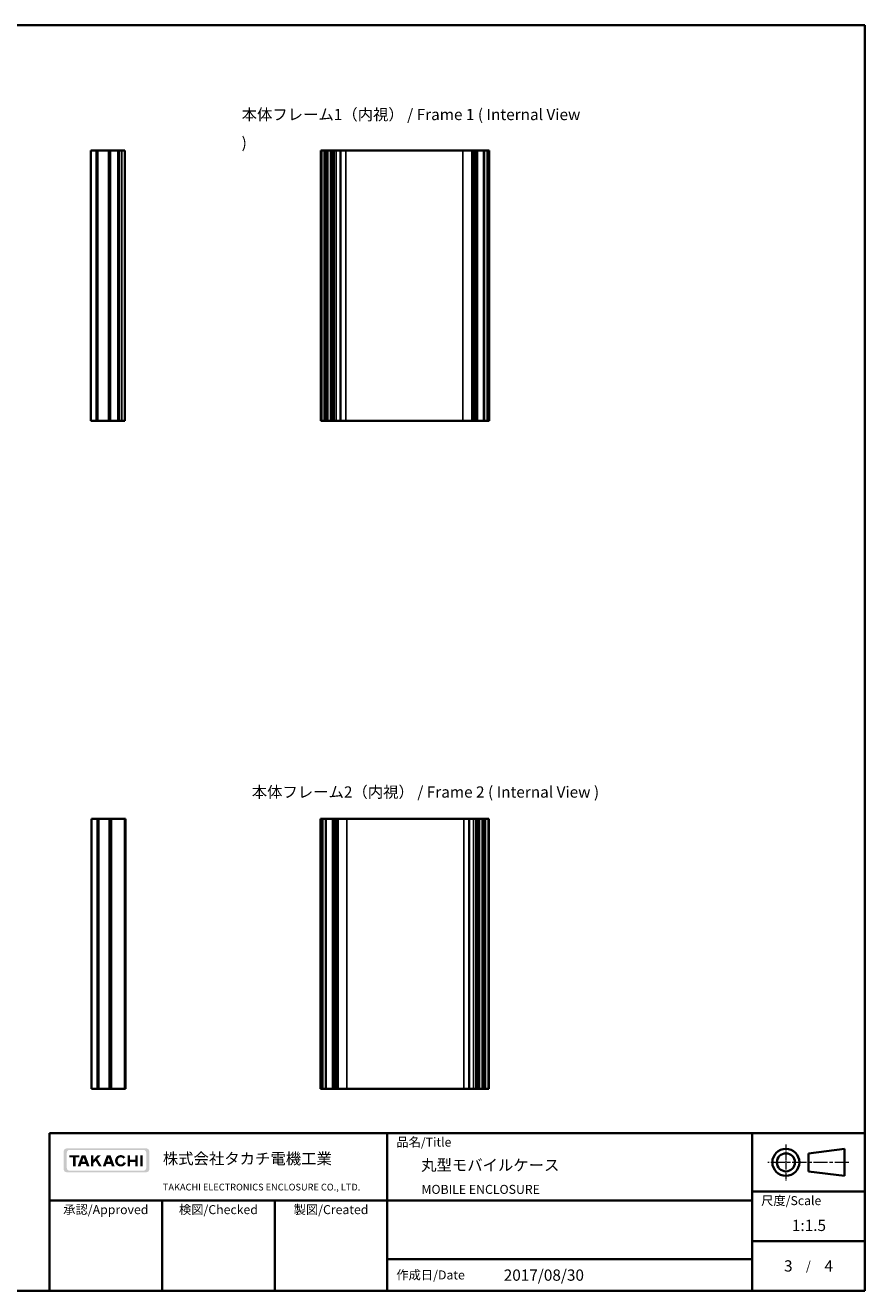
# Model space of a CAD drawing. Units: millimetres. Extents: x 0 to 1529, y 0 to 422.
# Drawn here: x 979 to 1258, y 0 to 422 of the extents above; entities that cross this region are included whole.
import ezdxf
from ezdxf.enums import TextEntityAlignment as Align

# ---------------------------------------------------------------- set-up
doc = ezdxf.new("R2010")
doc.units = ezdxf.units.MM
doc.header["$LTSCALE"] = 0.6666666666666666
doc.linetypes.add('CHAIN', pattern=[0.35429999999999995, 0.2362, -0.0295, 0.0591, -0.0295])
for name, color, linetype, lineweight in [('Border (ISO)', 7, 'Continuous', 35), ('Hatch (ISO)', 1, 'Continuous', 18), ('Symbol (ISO)', 7, 'Continuous', 18), ('Title (ISO)', 7, 'Continuous', 35), ('Visible (ISO)', 7, 'Continuous', 35), ('Visible Narrow (ISO)', 7, 'Continuous', 25)]:
    doc.layers.add(name, color=color, linetype=linetype, lineweight=lineweight)
doc.styles.add('Note Text (TK)', font='txt')
doc.styles.add('文字スタイル67', font='arial.ttf')

# ---------------------------------------------------------------- blocks, each defined once
blk = doc.blocks.new('図面枠 tk図枠')
at = {"layer": 'Border (ISO)'}
for p, q in [((14.49999999999999, 289), (405.4999999999999, 289)), ((405.4999999999999, 289), (405.4999999999999, 8.000000000000007)), ((14.50000000000001, 8.000000000000007), (405.4999999999999, 8.000000000000007))]:
    blk.add_line(p, q, dxfattribs=at)
blk = doc.blocks.new('表題欄 tk表題欄')
at = {"layer": 'Hatch (ISO)'}
h = blk.add_hatch(color=256, dxfattribs=at)
edge = h.paths.add_edge_path(flags=0)
edge.add_arc((95.57537688673352, 236.2990653650367), 0.5958259999999996, 269.9999999999897, 360)
edge.add_line((96.17120288673351, 236.2990653650368), (96.17120288673348, 239.7107813650365))
edge.add_arc((95.5753768867335, 239.7107813650366), 0.5958259999999996, 0, 90.0000000000068)
edge.add_line((95.57537688673342, 240.3066073650366), (79.13710888673356, 240.3066073650366))
edge.add_arc((79.13710888673353, 239.7107813650366), 0.5958259999999996, 89.99999999999744, 180)
edge.add_line((78.54128288673353, 239.7107813650365), (78.54128288673331, 236.2990653650368))
edge.add_arc((79.13710888673332, 236.2990653650365), 0.5958259999999996, 180, 270.0000000000231)
edge.add_line((79.13710888673356, 235.7032393650365), (95.57537688673342, 235.7032393650367))
edge = h.paths.add_edge_path()
edge.add_line((77.83935088673357, 239.9556413650366), (77.83935088673357, 236.0542053650368))
edge.add_arc((78.54128288673346, 236.0542053650367), 0.7019319999998935, 180, 270.0000000000087)
edge.add_line((78.54128288673357, 235.3522733650368), (96.17120288673352, 235.3522733650368))
edge.add_arc((96.17120288673351, 236.0542053650367), 0.7019319999998921, 270, 360)
edge.add_line((96.8731348867334, 236.0542053650368), (96.87313488673352, 239.9556413650366))
edge.add_arc((96.1712028867336, 239.9556413650367), 0.7019319999998921, 0, 90.00000000000873)
edge.add_line((96.17120288673348, 240.6575733650367), (78.54128288673357, 240.6575733650366))
edge.add_arc((78.54128288673357, 239.9556413650366), 0.7019319999999984, 90, 180)
for points in [[(79.07181288673355, 239.1476033650369), (79.07181288673355, 238.6578833650367), (79.92066088673353, 238.6578833650367), (79.92066088673353, 236.6581933650368), (80.50832488673353, 236.6581933650368), (80.50832488673353, 238.6578833650367), (81.35717288673355, 238.6578833650367), (81.35717288673355, 239.1476033650369)], [(85.68407849525303, 236.6581933650368), (84.9434673993943, 237.8918698287545), (84.41792288673358, 237.3246628822781), (84.41792288673358, 236.6581933650368), (83.89555488673355, 236.6581933650368), (83.89555488673355, 239.1476033650369), (84.41792288673358, 239.1476033650369), (84.41792288673358, 238.0993979968839), (85.38913556809511, 239.1476033650369), (86.10696490847272, 239.1476033650369), (85.31925422435492, 238.2974470774499), (86.30334488673353, 236.6581933650368)], [(92.09142939614459, 239.1476033650369), (92.09142939614459, 236.6581933650368), (92.60971639614465, 236.6581933650368), (92.60971639614465, 237.6580383650368), (93.76872039614462, 237.6580383650368), (93.76872039614462, 236.6581933650368), (94.28700739614459, 236.6581933650368), (94.28700739614459, 239.1476033650369), (93.76872039614462, 239.1476033650369), (93.76872039614462, 238.1477583650367), (92.60971639614465, 238.1477583650367), (92.60971639614465, 239.1476033650369)], [(94.84202339614467, 239.1476033650369), (94.84202339614467, 236.6581933650368), (95.36439139614473, 236.6581933650368), (95.36439139614473, 239.1476033650369)]]:
    blk.add_hatch(color=256, dxfattribs=at).paths.add_polyline_path(points)
h = blk.add_hatch(color=256, dxfattribs=at)
h.paths.add_polyline_path([(82.59020695886475, 237.7110913650368), (81.95242681460243, 237.7110913650368), (82.27131688673356, 238.5794973650367)], flags=0)
h.paths.add_polyline_path([(82.77903014574996, 237.1968853650368), (81.76360362771717, 237.1968853650368), (81.56578886050404, 236.6581933650368), (80.94907288673355, 236.6581933650368), (81.86321688673357, 239.1476033650369), (82.67941688673353, 239.1476033650369), (83.59356088673351, 236.6581933650368), (82.97684491296302, 236.6581933650368)])
h = blk.add_hatch(color=256, dxfattribs=at)
h.paths.add_polyline_path([(87.52707281460246, 237.7110913650368), (88.16485295886469, 237.7110913650368), (87.84596288673359, 238.5794973650367)], flags=0)
h.paths.add_polyline_path([(87.14043486050403, 236.6581933650368), (87.3382496277172, 237.1968853650368), (88.35367614574989, 237.1968853650368), (88.551490912963, 236.6581933650368), (89.16820688673343, 236.6581933650368), (88.25406288673352, 239.1476033650369), (87.43786288673356, 239.1476033650369), (86.52371888673358, 236.6581933650368)])
h = blk.add_hatch(color=256, dxfattribs=at)
edge = h.paths.add_edge_path()
edge.add_arc((90.52309888673334, 237.9028983650369), 1.273272000000011, 38.55054079078439, 336.5820184016556)
edge.add_line((91.69149139614446, 237.3968543650369), (91.17255542714857, 237.6216113977801))
edge.add_ellipse((90.52309888673352, 237.9028983650369), major_axis=(0, -0.7998759999999119), ratio=0.8673469387756529, start_angle=128.5505407907963, end_angle=426.582018401653, ccw=False)
edge.add_line((91.09381514418376, 238.3576891122095), (91.51887237036831, 238.6964075050431))
at = {"layer": 'Title (ISO)'}
for p, q in [((74.70882392282105, 244.052739026017), (255.7088239228211, 244.052739026017)), ((74.70882392282105, 209.052739026017), (74.70882392282105, 244.052739026017)), ((149.7088239228211, 244.052739026017), (149.7088239228211, 209.052739026017)), ((230.7088239228211, 244.052739026017), (230.7088239228211, 209.052739026017)), ((255.7088239228211, 244.052739026017), (255.7088239228211, 209.052739026017)), ((243.2088239228211, 239.552739026017), (251.2088239228211, 240.5527390260171)), ((243.2088239228211, 239.552739026017), (243.2088239228211, 235.552739026017)), ((251.2088239228211, 234.552739026017), (251.2088239228211, 240.5527390260171)), ((243.2088239228211, 235.552739026017), (251.2088239228211, 234.552739026017)), ((230.7088239228211, 231.052739026017), (255.7088239228211, 231.052739026017)), ((74.70882392282105, 229.052739026017), (230.7088239228211, 229.052739026017)), ((99.70882392282108, 229.052739026017), (99.70882392282108, 209.052739026017)), ((124.708823922821, 229.052739026017), (124.708823922821, 209.052739026017)), ((230.7088239228211, 220.052739026017), (255.7088239228211, 220.052739026017)), ((149.7088239228211, 216.052739026017), (230.7088239228211, 216.052739026017)), ((255.7088239228211, 209.052739026017), (74.70882392282105, 209.052739026017))]:
    blk.add_line(p, q, dxfattribs=at)
at = {"layer": 'Title (ISO)', "color": 4, "linetype": 'CHAIN', "lineweight": 18, "ltscale": 8.889559745788574}
blk.add_line((238.2088239228211, 241.552739026017), (238.2088239228211, 233.552739026017), dxfattribs=at)
at = {"layer": 'Title (ISO)', "color": 4, "linetype": 'CHAIN', "lineweight": 18, "ltscale": 20.00163269042969}
blk.add_line((252.2088239228211, 237.552739026017), (234.2088239228211, 237.552739026017), dxfattribs=at)
at = {"layer": 'Title (ISO)'}
for radius in [3, 2]:
    blk.add_circle((238.2088239228211, 237.552739026017), radius, dxfattribs=at)
at = {"layer": 'Title (ISO)', "color": 1, "char_height": 2.000000029802322, "line_spacing_factor": 1.5, "style": 'Note Text (TK)'}
for s, insert, attachment_point in [('\\fＭＳ Ｐゴシック|b0|i0;\\H2.0000;品名/Title', (151.708823922821, 242.052739026017), 4), ('\\fＭＳ Ｐゴシック|b0|i0;\\H2.0000;承認/Approved', (87.20882392282108, 227.052739026017), 5), ('\\fＭＳ Ｐゴシック|b0|i0;\\H2.0000;検図/Checked', (112.208823922821, 227.052739026017), 5), ('\\fＭＳ Ｐゴシック|b0|i0;\\H2.0000;製図/Created', (137.2088239228211, 227.052739026017), 5), ('\\fＭＳ Ｐゴシック|b0|i0;\\H2.0000;尺度/Scale', (232.7088239228211, 229.052739026017), 4), ('\\fＭＳ Ｐゴシック|b0|i0;\\H2.0000;作成日/Date', (151.708823922821, 212.552739026017), 4)]:
    blk.add_mtext(s, dxfattribs=dict(at, insert=insert, attachment_point=attachment_point))
at = {"layer": 'Title (ISO)', "color": 7, "line_spacing_factor": 1.5, "style": 'Note Text (TK)'}
for s, insert, char_height, attachment_point in [('株式会社タカチ電機工業', (99.87313488673345, 238.052739026017), 2.5, 4), ('\\fArial|b0|i0;\\H1.4986;TAKACHI ELECTRONICS ENCLOSURE CO., LTD.', (99.87313488673342, 232.052739026017), 1.49859994649887, 4), ('\\fＭＳ Ｐゴシック|b0|i0;\\H2.0000;/', (243.2088239228211, 214.552739026017), 2.000000029802322, 5)]:
    blk.add_mtext(s, dxfattribs=dict(at, insert=insert, char_height=char_height, attachment_point=attachment_point))
at = {"layer": 'Title (ISO)', "color": 7}
for tag, p, height, style in [('<品名>_001', (157.2258693701699, 235.6891026234344), 2.5, 'Note Text (TK)'), ('<Title>_001', (157.2940899454477, 230.5513747487906), 2.000000029802322, '文字スタイル67'), ('<尺度>_001', (240.0412101876103, 222.302739026017), 2.5, 'Note Text (TK)'), ('作成日_001', (175.5610963783169, 211.2601253517655), 2.5, 'Note Text (TK)'), ('<ページ_No.>_001', (238.0980284456275, 213.302739026017), 2.5, 'Note Text (TK)'), ('<総ページ数>_001', (246.7855284409709, 213.302739026017), 2.5, 'Note Text (TK)')]:
    blk.add_attdef(tag, p, '', height=height, dxfattribs=dict(at, style=style))
at = {"layer": 'Title (ISO)', "color": 7, "style": 'Note Text (TK)'}
blk.add_attdef('<承認>', text='', height=2.5, dxfattribs=at).set_placement((87.20882392282108, 217.052739026017), align=Align.MIDDLE_CENTER)

msp = doc.modelspace()

# ---------------------------------------------------------------- linework, layer by layer
at = {"layer": 'Visible (ISO)'}
for p, q in [((1000.391108913825, 379.7805970840237), (1000.391108913798, 289.7805970840236)), ((1002.305966647861, 379.7805970840231), (1000.391108913825, 379.7805970840237)), ((1002.305966647861, 379.7805970840231), (1002.305966647834, 289.7805970840231)), ((1002.305966647861, 379.7805970840231), (1002.624524596082, 379.780597084023)), ((1002.624524596082, 379.780597084023), (1002.624524596055, 289.780597084023)), ((1006.383987533597, 379.7805970840219), (1002.624524596082, 379.780597084023)), ((1006.383987533597, 379.7805970840219), (1006.38398753357, 289.7805970840218)), ((1006.383987533597, 379.7805970840219), (1006.691108913827, 379.7805970840217)), ((1006.691108913827, 379.7805970840217), (1006.6911089138, 289.7805970840218)), ((1006.691108913827, 379.7805970840217), (1006.797326696475, 379.7805970840217)), ((1006.897326696475, 379.7805970840217), (1006.797326696475, 379.7805970840217)), ((1006.897326696475, 379.7805970840217), (1006.991108913825, 379.7805970840217)), ((1006.897326696475, 379.7805970840217), (1006.897326696448, 289.7805970840217)), ((1006.991108913825, 379.7805970840217), (1009.479844160659, 379.7805970840209)), ((1009.486658995402, 379.7805970840209), (1009.47984416066, 379.7805970840209)), ((1009.47984416066, 379.7805970840209), (1009.479844160634, 289.7805970840209)), ((1009.486658995403, 379.7805970840209), (1009.524118041048, 379.7805970840209)), ((1010.007080954192, 379.7805970840208), (1009.524118041048, 379.7805970840209)), ((1010.007080954192, 379.7805970840208), (1010.691108913827, 379.7805970840206)), ((1011.691108913826, 379.7805970840203), (1010.691108913827, 379.7805970840206)), ((1011.691108913826, 379.7805970840204), (1011.6911089138, 289.7805970840204)), ((1077.069301943655, 379.7805970840077), (1077.069301943655, 289.7805970840078)), ((1077.069301943655, 379.7805970840077), (1077.234308083645, 379.7805970840077)), ((1077.234308083645, 379.7805970840077), (1077.234308083645, 289.7805970840076)), ((1077.234308083645, 379.7805970840077), (1078.234308083645, 379.7805970840077)), ((1078.234308083645, 379.7805970840077), (1078.234308083645, 289.7805970840076)), ((1078.234308083645, 379.7805970840077), (1078.434308083645, 379.7805970840077)), ((1078.434308083645, 379.7805970840077), (1078.434308083645, 289.7805970840076)), ((1078.434308083645, 379.7805970840077), (1079.223564806467, 379.7805970840077)), ((1079.22356480647, 379.7805970840064), (1079.22356480647, 289.7805970840064)), ((1080.22356480647, 379.7805970840061), (1079.22356480647, 379.7805970840064)), ((1080.22356480647, 379.7805970840061), (1080.72356480647, 379.7805970840061)), ((1080.72356480647, 379.7805970840061), (1080.72356480647, 289.7805970840062)), ((1080.72356480647, 379.7805970840061), (1080.850359725713, 379.7805970840063)), ((1080.850359725713, 379.7805970840063), (1081.196769887227, 379.7805970840063)), ((1081.196769887227, 379.7805970840063), (1081.32356480647, 379.7805970840061)), ((1081.32356480647, 379.7805970840061), (1081.32356480647, 289.7805970840062)), ((1081.32356480647, 379.7805970840061), (1082.12356480647, 379.7805970840061)), ((1083.623564806469, 379.7805970840066), (1082.12356480647, 379.7805970840061)), ((1083.623564806469, 379.7805970840066), (1083.623564806469, 289.7805970840066)), ((1083.623564806464, 379.7805970840091), (1085.373564806464, 379.7805970840091)), ((1085.373564806464, 379.7805970840091), (1124.373564806464, 379.7805970840091)), ((1124.373564806464, 379.7805970840091), (1127.373564806465, 379.780597084009)), ((1127.373564806467, 379.7805970840077), (1127.373564806467, 289.7805970840076)), ((1127.373564806467, 379.7805970840077), (1127.423564806467, 379.7805970840077)), ((1127.423564806469, 379.7805970840063), (1127.423564806469, 289.7805970840063)), ((1127.92356480647, 379.7805970840061), (1127.423564806469, 379.7805970840063)), ((1127.92356480647, 379.7805970840061), (1128.37356480647, 379.7805970840061)), ((1128.37356480647, 379.7805970840061), (1128.37356480647, 289.7805970840062)), ((1128.37356480647, 379.7805970840061), (1128.550359725713, 379.7805970840063)), ((1128.550359725713, 379.7805970840063), (1128.896769887227, 379.7805970840063)), ((1128.896769887227, 379.7805970840063), (1129.07356480647, 379.7805970840061)), ((1129.07356480647, 379.7805970840061), (1129.07356480647, 289.7805970840062)), ((1129.07356480647, 379.7805970840061), (1131.312821529292, 379.7805970840061)), ((1131.312821529292, 379.7805970840061), (1131.312821529292, 289.7805970840062)), ((1131.312821529292, 379.7805970840061), (1131.412821529292, 379.7805970840061)), ((1131.412821529292, 379.7805970840061), (1131.412821529292, 289.7805970840062)), ((1131.412821529292, 379.7805970840061), (1132.512821529292, 379.7805970840061)), ((1132.512821529292, 379.7805970840061), (1132.512821529292, 289.7805970840062)), ((1132.512821529292, 379.7805970840061), (1132.819942909522, 379.7805970840063)), ((1132.819942909522, 379.7805970840063), (1132.819942909522, 289.7805970840063)), ((1133.123564806469, 379.7805970840069), (1132.819942909522, 379.7805970840063)), ((1133.123564806469, 379.7805970840069), (1133.123564806469, 289.7805970840069)), ((1002.305966647834, 289.7805970840231), (1000.391108913798, 289.7805970840236)), ((1002.305966647834, 289.7805970840231), (1002.624524596055, 289.780597084023)), ((1006.38398753357, 289.7805970840218), (1002.624524596055, 289.780597084023)), ((1006.38398753357, 289.7805970840218), (1006.6911089138, 289.7805970840218)), ((1006.6911089138, 289.7805970840218), (1006.797326696449, 289.7805970840217)), ((1006.897326696448, 289.7805970840217), (1006.797326696449, 289.7805970840217)), ((1006.897326696448, 289.7805970840217), (1006.991108913799, 289.7805970840217)), ((1006.991108913799, 289.7805970840217), (1009.479844160633, 289.7805970840209)), ((1009.486658995376, 289.7805970840209), (1009.479844160634, 289.7805970840209)), ((1009.486658995376, 289.7805970840209), (1009.524118041021, 289.7805970840209)), ((1010.007080954166, 289.7805970840208), (1009.524118041021, 289.7805970840209)), ((1010.007080954166, 289.7805970840208), (1010.6911089138, 289.7805970840206)), ((1011.6911089138, 289.7805970840202), (1010.6911089138, 289.7805970840206)), ((1077.069301943655, 289.7805970840078), (1077.234308083645, 289.7805970840076)), ((1077.234308083645, 289.7805970840076), (1078.234308083645, 289.7805970840076)), ((1078.234308083645, 289.7805970840076), (1078.434308083645, 289.7805970840076)), ((1078.434308083645, 289.7805970840076), (1079.223564806467, 289.7805970840076)), ((1080.22356480647, 289.7805970840062), (1079.22356480647, 289.7805970840064)), ((1080.22356480647, 289.7805970840062), (1080.72356480647, 289.7805970840062)), ((1080.72356480647, 289.7805970840062), (1080.850359725713, 289.7805970840063)), ((1080.850359725713, 289.7805970840063), (1081.196769887227, 289.7805970840063)), ((1081.196769887227, 289.7805970840063), (1081.32356480647, 289.7805970840062)), ((1081.32356480647, 289.7805970840062), (1082.12356480647, 289.7805970840062)), ((1083.623564806469, 289.7805970840066), (1082.12356480647, 289.7805970840062)), ((1083.623564806464, 289.7805970840091), (1085.373564806464, 289.7805970840091)), ((1085.373564806464, 289.7805970840091), (1124.373564806464, 289.7805970840091)), ((1124.373564806464, 289.7805970840091), (1127.373564806465, 289.780597084009)), ((1127.373564806467, 289.7805970840076), (1127.423564806467, 289.7805970840076)), ((1127.92356480647, 289.7805970840062), (1127.423564806469, 289.7805970840063)), ((1127.92356480647, 289.7805970840062), (1128.37356480647, 289.7805970840062)), ((1128.37356480647, 289.7805970840062), (1128.550359725713, 289.7805970840063)), ((1128.550359725713, 289.7805970840063), (1128.896769887227, 289.7805970840063)), ((1128.896769887227, 289.7805970840063), (1129.07356480647, 289.7805970840062)), ((1129.07356480647, 289.7805970840062), (1131.312821529292, 289.7805970840062)), ((1131.312821529292, 289.7805970840062), (1131.412821529292, 289.7805970840062)), ((1131.412821529292, 289.7805970840062), (1132.512821529292, 289.7805970840062)), ((1132.512821529292, 289.7805970840062), (1132.819942909522, 289.7805970840063)), ((1133.123564806469, 289.7805970840069), (1132.819942909522, 289.7805970840063)), ((1000.692360207338, 157.204509140792), (1002.607217941374, 157.2045091407925)), ((1000.692360207365, 67.20450914079203), (1000.692360207338, 157.204509140792)), ((1002.925775889595, 157.2045091407926), (1002.607217941374, 157.2045091407925)), ((1002.607217941401, 67.20450914079261), (1002.607217941374, 157.2045091407925)), ((1002.925775889595, 157.2045091407926), (1006.68523882711, 157.2045091407937)), ((1002.925775889622, 67.2045091407927), (1002.925775889595, 157.2045091407926)), ((1006.99236020734, 157.2045091407938), (1006.68523882711, 157.2045091407938)), ((1006.685238827137, 67.2045091407938), (1006.68523882711, 157.2045091407938)), ((1007.15736634733, 157.2045091407939), (1006.99236020734, 157.2045091407938)), ((1006.992360207367, 67.2045091407939), (1006.99236020734, 157.2045091407938)), ((1007.157366347331, 157.2045091407939), (1011.727354067351, 157.2045091407952)), ((1007.157366347357, 67.20450914079395), (1007.15736634733, 157.2045091407939)), ((1011.89236020734, 157.2045091407953), (1011.727354067351, 157.2045091407952)), ((1011.727354067377, 67.20450914079531), (1011.727354067351, 157.2045091407952)), ((1011.99236020734, 157.2045091407953), (1011.89236020734, 157.2045091407953)), ((1011.892360207367, 67.20450914079535), (1011.89236020734, 157.2045091407953)), ((1011.992360207367, 67.2045091407954), (1011.99236020734, 157.2045091407953)), ((1076.924777493376, 157.2045091407946), (1077.228399390325, 157.2045091407952)), ((1076.924777493376, 67.20450914079463), (1076.924777493376, 157.2045091407946)), ((1077.535520770555, 157.2045091407953), (1077.228399390325, 157.2045091407952)), ((1077.228399390325, 67.20450914079531), (1077.228399390325, 157.2045091407952)), ((1078.635520770556, 157.2045091407953), (1077.535520770555, 157.2045091407953)), ((1077.535520770556, 67.20450914079535), (1077.535520770555, 157.2045091407953)), ((1078.735520770556, 157.2045091407953), (1078.635520770556, 157.2045091407953)), ((1078.635520770556, 67.20450914079535), (1078.635520770556, 157.2045091407953)), ((1080.974777493377, 157.2045091407953), (1078.735520770556, 157.2045091407953)), ((1078.735520770556, 67.2045091407954), (1078.735520770556, 157.2045091407953)), ((1081.151572412621, 157.2045091407952), (1080.974777493377, 157.2045091407953)), ((1080.974777493377, 67.2045091407954), (1080.974777493377, 157.2045091407953)), ((1081.497982574134, 157.2045091407952), (1081.151572412621, 157.2045091407952)), ((1081.674777493378, 157.2045091407953), (1081.497982574134, 157.2045091407952)), ((1082.124777493378, 157.2045091407953), (1081.674777493378, 157.2045091407953)), ((1081.674777493378, 67.2045091407954), (1081.674777493378, 157.2045091407953)), ((1082.124777493378, 157.2045091407954), (1082.624777493377, 157.2045091407952)), ((1082.674777493374, 157.2045091407938), (1082.624777493375, 157.2045091407938)), ((1082.624777493377, 67.20450914079524), (1082.624777493377, 157.2045091407952)), ((1082.674777493374, 67.20450914079385), (1082.674777493374, 157.2045091407938)), ((1085.674777493371, 157.2045091407923), (1082.674777493372, 157.2045091407925)), ((1124.674777493371, 157.2045091407924), (1085.674777493371, 157.2045091407923)), ((1126.424777493371, 157.2045091407924), (1124.674777493371, 157.2045091407924)), ((1126.424777493377, 157.2045091407949), (1127.924777493378, 157.2045091407954)), ((1126.424777493377, 67.20450914079497), (1126.424777493377, 157.2045091407949)), ((1128.724777493377, 157.2045091407954), (1127.924777493378, 157.2045091407954)), ((1128.85157241262, 157.2045091407953), (1128.724777493377, 157.2045091407954)), ((1128.724777493377, 67.20450914079542), (1128.724777493377, 157.2045091407954)), ((1129.197982574134, 157.2045091407953), (1128.85157241262, 157.2045091407953)), ((1129.324777493377, 157.2045091407954), (1129.197982574134, 157.2045091407953)), ((1129.824777493377, 157.2045091407954), (1129.324777493377, 157.2045091407954)), ((1129.324777493378, 67.20450914079542), (1129.324777493377, 157.2045091407954)), ((1129.824777493377, 157.2045091407953), (1130.824777493377, 157.204509140795)), ((1131.614034216196, 157.2045091407938), (1130.824777493374, 157.2045091407938)), ((1130.824777493377, 67.20450914079512), (1130.824777493377, 157.2045091407951)), ((1131.814034216196, 157.2045091407938), (1131.614034216196, 157.2045091407938)), ((1131.614034216196, 67.20450914079387), (1131.614034216196, 157.2045091407938)), ((1132.814034216196, 157.2045091407938), (1131.814034216196, 157.2045091407938)), ((1131.814034216196, 67.20450914079393), (1131.814034216196, 157.2045091407938)), ((1132.979040356186, 157.2045091407938), (1132.814034216196, 157.2045091407938)), ((1132.814034216196, 67.20450914079393), (1132.814034216196, 157.2045091407938)), ((1132.979040356186, 67.20450914079385), (1132.979040356186, 157.2045091407938)), ((1000.692360207365, 67.20450914079203), (1002.607217941401, 67.20450914079261)), ((1002.925775889622, 67.2045091407927), (1002.607217941401, 67.20450914079261)), ((1002.925775889622, 67.20450914079268), (1006.685238827137, 67.2045091407938)), ((1006.992360207367, 67.2045091407939), (1006.685238827137, 67.2045091407938)), ((1007.157366347357, 67.20450914079395), (1006.992360207367, 67.2045091407939)), ((1007.157366347357, 67.20450914079395), (1011.727354067377, 67.20450914079531)), ((1011.892360207367, 67.20450914079535), (1011.727354067377, 67.20450914079531)), ((1011.992360207367, 67.2045091407954), (1011.892360207367, 67.20450914079535)), ((1076.924777493376, 67.20450914079463), (1077.228399390325, 67.20450914079531)), ((1077.535520770556, 67.20450914079535), (1077.228399390325, 67.20450914079531)), ((1078.635520770556, 67.20450914079535), (1077.535520770556, 67.20450914079535)), ((1078.735520770556, 67.2045091407954), (1078.635520770556, 67.20450914079535)), ((1080.974777493377, 67.2045091407954), (1078.735520770556, 67.2045091407954)), ((1081.151572412621, 67.2045091407953), (1080.974777493377, 67.2045091407954)), ((1081.497982574134, 67.2045091407953), (1081.151572412621, 67.2045091407953)), ((1081.674777493378, 67.2045091407954), (1081.497982574134, 67.2045091407953)), ((1082.124777493378, 67.2045091407954), (1081.674777493378, 67.2045091407954)), ((1082.124777493378, 67.2045091407954), (1082.624777493377, 67.20450914079524)), ((1082.674777493374, 67.20450914079385), (1082.624777493375, 67.20450914079385)), ((1085.674777493371, 67.2045091407924), (1082.674777493372, 67.20450914079258)), ((1124.674777493372, 67.20450914079242), (1085.674777493371, 67.2045091407924)), ((1126.424777493371, 67.20450914079248), (1124.674777493371, 67.20450914079242)), ((1126.424777493377, 67.20450914079497), (1127.924777493378, 67.20450914079541)), ((1128.724777493377, 67.20450914079542), (1127.924777493378, 67.20450914079542)), ((1128.85157241262, 67.20450914079535), (1128.724777493377, 67.20450914079542)), ((1129.197982574134, 67.20450914079535), (1128.85157241262, 67.20450914079535)), ((1129.324777493378, 67.20450914079542), (1129.197982574134, 67.20450914079535)), ((1129.824777493378, 67.20450914079542), (1129.324777493378, 67.20450914079542)), ((1129.824777493378, 67.20450914079541), (1130.824777493377, 67.20450914079511)), ((1131.614034216196, 67.20450914079387), (1130.824777493374, 67.20450914079387)), ((1131.814034216196, 67.20450914079393), (1131.614034216196, 67.20450914079387)), ((1132.814034216196, 67.20450914079393), (1131.814034216196, 67.20450914079393)), ((1132.979040356186, 67.20450914079385), (1132.814034216196, 67.20450914079393))]:
    msp.add_line(p, q, dxfattribs=at)
at = {"layer": 'Visible Narrow (ISO)'}
for p, q in [((1006.797326696475, 379.7805970840217), (1006.797326696449, 289.7805970840217)), ((1006.991108913825, 379.7805970840217), (1006.991108913799, 289.7805970840217)), ((1009.486658995403, 379.7805970840209), (1009.486658995376, 289.7805970840209)), ((1009.524118041048, 379.7805970840209), (1009.524118041021, 289.7805970840209)), ((1010.007080954192, 379.7805970840208), (1010.007080954166, 289.7805970840208)), ((1010.691108913827, 379.7805970840206), (1010.6911089138, 289.7805970840206)), ((1080.22356480647, 379.7805970840061), (1080.22356480647, 289.7805970840062)), ((1080.850359725713, 379.7805970840063), (1080.850359725713, 289.7805970840063)), ((1081.196769887227, 379.7805970840063), (1081.196769887227, 289.7805970840063)), ((1082.12356480647, 379.7805970840061), (1082.12356480647, 289.7805970840062)), ((1085.373564806464, 379.7805970840091), (1085.373564806464, 289.7805970840091)), ((1124.373564806464, 379.7805970840091), (1124.373564806464, 289.7805970840091)), ((1127.92356480647, 379.7805970840061), (1127.92356480647, 289.7805970840062)), ((1128.550359725713, 379.7805970840063), (1128.550359725713, 289.7805970840063)), ((1128.896769887227, 379.7805970840063), (1128.896769887227, 289.7805970840063)), ((1081.151572412621, 67.2045091407953), (1081.151572412621, 157.2045091407952)), ((1081.497982574134, 67.2045091407953), (1081.497982574134, 157.2045091407952)), ((1082.124777493378, 67.2045091407954), (1082.124777493378, 157.2045091407953)), ((1085.674777493371, 67.2045091407924), (1085.674777493371, 157.2045091407923)), ((1124.674777493372, 67.20450914079242), (1124.674777493371, 157.2045091407924)), ((1127.924777493378, 67.20450914079542), (1127.924777493378, 157.2045091407954)), ((1128.85157241262, 67.20450914079535), (1128.85157241262, 157.2045091407953)), ((1129.197982574134, 67.20450914079535), (1129.197982574134, 157.2045091407953)), ((1129.824777493378, 67.20450914079542), (1129.824777493377, 157.2045091407954))]:
    msp.add_line(p, q, dxfattribs=at)

# ---------------------------------------------------------------- block references
at = {"xscale": 1.5, "yscale": 1.5, "zscale": 1.5}
msp.add_blockref('図面枠 tk図枠', (649.9166670733946, -11.99999936611734), dxfattribs=at)
ref = msp.add_blockref('表題欄 tk表題欄', (874.603431189163, -313.5791079051429), dxfattribs=dict(xscale=1.5, yscale=1.5, zscale=1.5))
ref.add_attrib('<品名>_001', '丸型モバイルケース', (1110.442235244417, 39.95454603000881), dxfattribs={"layer": 'Title (ISO)', "color": 7, "height": 3.75, "style": 'Note Text (TK)'})
ref.add_attrib('<尺度>_001', '1:1.5', (1233.919507823102, 19.87500063388271), dxfattribs={"layer": 'Title (ISO)', "color": 7, "height": 3.75, "style": 'Note Text (TK)'})
ref.add_attrib('作成日_001', '2017/08/30', (1137.945075756638, 3.311080122505388), dxfattribs={"layer": 'Title (ISO)', "color": 7, "height": 3.75, "style": 'Note Text (TK)'})
ref.add_attrib('<Title>_001', 'MOBILE ENCLOSURE', (1110.544566107334, 32.247954218043), dxfattribs={"layer": 'Title (ISO)', "color": 7, "height": 3.000000044703483, "style": '文字スタイル67'})
ref.add_attrib('<ページ_No.>_001', '3', (1231.303030669118, 6.375000633882676), dxfattribs={"layer": 'Title (ISO)', "color": 7, "height": 3.75, "style": 'Note Text (TK)'})
ref.add_attrib('<総ページ数>_001', '4', (1244.781723850619, 6.375000633882676), dxfattribs={"layer": 'Title (ISO)', "color": 7, "height": 3.75, "style": 'Note Text (TK)'})

# ---------------------------------------------------------------- texts
at = {"layer": 'Symbol (ISO)', "color": 7, "char_height": 3.75, "attachment_point": 4, "line_spacing_factor": 1.5, "style": 'Note Text (TK)'}
for s, insert, width in [('{本体フレーム1（内視） / \\fArial|b0|i0;\\H3.7500;Frame 1 ( Internal View )}', (1050.646967635315, 387.1021493191941), 114.9112236499786), ('{本体フレーム2（内視） / \\fArial|b0|i0;\\H3.7500;Frame 2 ( Internal View )}', (1054.015578994349, 166.1093628976475), 116.0496349238904)]:
    msp.add_mtext(s, dxfattribs=dict(at, insert=insert, width=width))

doc.saveas('drawing.dxf')
